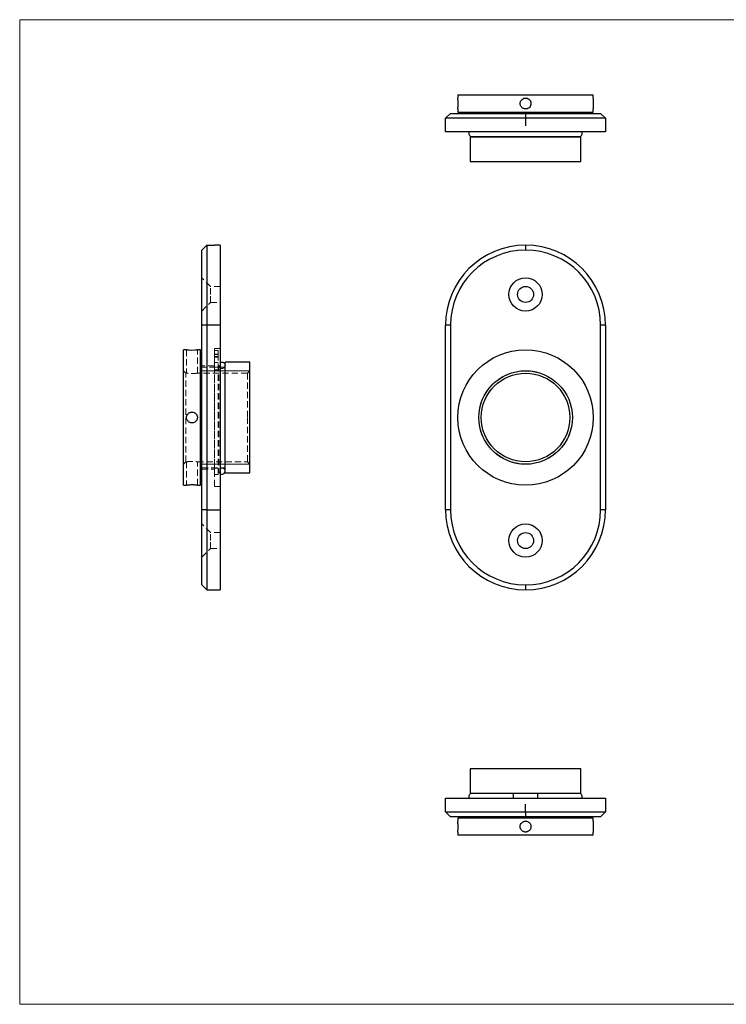
# Model space of a CAD drawing. Units: millimetres. Extents: x 10 to 584, y 10 to 410.
# Drawn here: x 10 to 297, y 10 to 410 of the extents above; entities that cross this region are included whole.
import ezdxf

# ---------------------------------------------------------------- set-up
doc = ezdxf.new("R2010")
doc.units = ezdxf.units.MM
doc.header["$LTSCALE"] = 2
doc.linetypes.add('HIDDEN', pattern=[1.905, 1.27, -0.635])

msp = doc.modelspace()

# ---------------------------------------------------------------- linework, layer by layer
at = {"color": 7, "linetype": 'Continuous', "lineweight": 18}
for p, q in [((584, 410), (10, 410)), ((10, 410), (10, 10)), ((103.47, 267.39), (83.47, 267.39)), ((103.47, 229.39), (83.47, 229.39)), ((10, 10), (584, 10))]:
    msp.add_line(p, q, dxfattribs=at)
at = {"color": 7, "linetype": 'Continuous', "lineweight": 25}
for p, q in [((187.97, 379.45), (187.97, 378.15)), ((187.97, 379.45), (215.47, 379.45)), ((215.47, 379.45), (242.97, 379.45)), ((242.97, 378.12), (242.97, 379.45)), ((187.97, 373.78), (187.97, 372.45)), ((187.97, 372.45), (215.47, 372.45)), ((194.97, 372.45), (194.97, 371.95)), ((215.47, 372.45), (242.97, 372.45)), ((235.97, 371.95), (235.97, 372.45)), ((242.97, 372.45), (242.97, 373.75)), ((184.97, 371.95), (182.97, 369.95)), ((182.97, 364.45), (182.97, 369.95)), ((215.47, 369.95), (182.97, 369.95)), ((184.97, 371.95), (215.47, 371.95)), ((215.47, 371.95), (215.47, 369.95)), ((215.47, 371.95), (245.97, 371.95)), ((247.97, 369.95), (215.47, 369.95)), ((215.47, 369.95), (215.47, 366.85)), ((247.97, 369.95), (245.97, 371.95)), ((247.97, 369.95), (247.97, 364.45)), ((247.97, 364.45), (182.97, 364.45)), ((192.97, 362.45), (192.97, 352.45)), ((192.97, 362.45), (215.47, 362.45)), ((193.67, 362.5), (237.27, 362.5)), ((194.97, 362.5), (194.97, 362.45)), ((215.47, 362.45), (237.97, 362.45)), ((235.97, 362.45), (235.97, 362.5)), ((237.97, 352.45), (237.97, 362.45)), ((192.97, 352.45), (215.47, 352.45)), ((215.47, 352.45), (237.97, 352.45)), ((85.97, 318.39), (83.97, 316.39)), ((83.97, 285.89), (83.97, 316.39)), ((85.97, 318.39), (85.97, 285.89)), ((85.97, 318.39), (89.07, 318.39)), ((91.47, 318.39), (89.07, 318.39)), ((91.47, 318.39), (91.47, 285.89)), ((215.47, 318.39), (215.47, 316.39)), ((85.97, 285.89), (83.97, 285.89)), ((83.97, 210.89), (83.97, 285.89)), ((85.97, 285.89), (85.97, 210.89)), ((91.47, 285.89), (85.97, 285.89)), ((91.47, 285.89), (91.47, 210.89)), ((184.97, 285.89), (182.97, 285.89)), ((182.97, 210.89), (182.97, 285.89)), ((184.97, 285.89), (184.97, 210.89)), ((247.97, 285.89), (245.97, 285.89)), ((245.97, 210.89), (245.97, 285.89)), ((247.97, 285.89), (247.97, 210.89)), ((77.79, 275.89), (76.47, 275.89)), ((76.47, 220.89), (76.47, 275.89)), ((83.47, 275.89), (82.17, 275.89)), ((83.47, 220.89), (83.47, 275.89)), ((83.97, 268.89), (83.47, 268.89)), ((93.42, 226.59), (93.42, 269.61)), ((93.47, 268.89), (93.42, 268.89)), ((103.47, 270.89), (93.47, 270.89)), ((93.47, 225.89), (93.47, 270.89)), ((103.47, 225.89), (103.47, 270.89)), ((188.06, 246.19), (188.06, 246.19)), ((83.47, 227.89), (83.97, 227.89)), ((93.42, 227.89), (93.47, 227.89)), ((93.47, 225.89), (103.47, 225.89)), ((76.47, 220.89), (77.79, 220.89)), ((82.17, 220.89), (83.47, 220.89)), ((85.97, 210.89), (83.97, 210.89)), ((83.97, 180.39), (83.97, 210.89)), ((85.97, 210.89), (91.47, 210.89)), ((85.97, 210.89), (85.97, 178.39)), ((91.47, 210.89), (91.47, 178.39)), ((184.97, 210.89), (182.97, 210.89)), ((247.97, 210.89), (245.97, 210.89)), ((83.97, 180.39), (85.97, 178.39)), ((215.47, 180.39), (215.47, 178.39)), ((85.97, 178.39), (89.07, 178.39)), ((89.07, 178.39), (91.47, 178.39)), ((192.97, 105.68), (192.97, 95.68)), ((237.97, 105.68), (192.97, 105.68)), ((237.97, 95.68), (237.97, 105.68)), ((182.97, 88.18), (182.97, 93.68)), ((182.97, 93.68), (247.97, 93.68)), ((237.97, 95.68), (192.97, 95.68)), ((210.46, 95.63), (193.67, 95.63)), ((194.97, 95.68), (194.97, 95.63)), ((237.27, 95.63), (220.48, 95.63)), ((235.97, 95.63), (235.97, 95.68)), ((247.97, 93.68), (247.97, 88.18)), ((184.97, 86.18), (182.97, 88.18)), ((182.97, 88.18), (215.47, 88.18)), ((215.47, 88.18), (215.47, 91.28)), ((215.47, 88.18), (215.47, 86.18)), ((215.47, 88.18), (247.97, 88.18)), ((247.97, 88.18), (245.97, 86.18)), ((215.47, 86.18), (184.97, 86.18)), ((187.97, 85.68), (187.97, 84.35)), ((242.97, 85.68), (187.97, 85.68)), ((194.97, 86.18), (194.97, 85.68)), ((245.97, 86.18), (215.47, 86.18)), ((235.97, 85.68), (235.97, 86.18)), ((242.97, 84.37), (242.97, 85.68)), ((242.97, 78.68), (242.97, 80)), ((187.97, 79.98), (187.97, 78.68)), ((242.97, 78.68), (187.97, 78.68))]:
    msp.add_line(p, q, dxfattribs=at)
at = {"color": 7, "linetype": 'HIDDEN', "lineweight": 18}
for p, q in [((87.47, 301.64), (83.97, 305.14)), ((87.47, 298.39), (87.47, 301.64)), ((91.47, 301.64), (87.47, 301.64)), ((87.47, 295.14), (87.47, 298.39)), ((83.97, 291.64), (87.47, 295.14)), ((87.47, 295.14), (91.47, 295.14)), ((83.97, 285.89), (85.97, 285.89)), ((85.97, 285.89), (91.47, 285.89)), ((89.07, 276.39), (89.07, 220.39)), ((91.47, 276.39), (89.07, 276.39)), ((77.77, 275.89), (77.77, 266.39)), ((82.17, 266.39), (82.17, 275.89)), ((89.17, 275.61), (89.17, 275.62)), ((90.67, 275.62), (89.17, 275.62)), ((89.17, 275.61), (90.67, 275.61)), ((89.17, 273.95), (89.17, 275.61)), ((89.17, 274.12), (90.67, 274.12)), ((89.17, 273.95), (90.67, 273.95)), ((89.17, 272.84), (89.17, 273.95)), ((90.67, 273.14), (89.17, 273.14)), ((89.17, 272.84), (90.67, 272.84)), ((89.17, 267.76), (89.17, 272.84)), ((90.57, 273.54), (90.67, 273.54)), ((90.57, 273.52), (90.67, 273.52)), ((90.57, 273.46), (90.67, 273.46)), ((90.57, 273.42), (90.67, 273.42)), ((90.57, 273.29), (90.67, 273.29)), ((90.57, 273.27), (90.67, 273.27)), ((90.57, 273.27), (90.67, 273.27)), ((90.57, 273.24), (90.67, 273.24)), ((90.57, 273.15), (90.67, 273.15)), ((90.57, 273.1), (90.67, 273.1)), ((90.57, 273.09), (90.67, 273.09)), ((90.57, 273.04), (90.67, 273.04)), ((90.57, 273.04), (90.57, 273.01)), ((90.57, 273.01), (90.67, 273.01)), ((90.57, 271.94), (90.57, 273)), ((90.57, 273), (90.67, 273)), ((90.57, 272.95), (90.67, 272.95)), ((90.57, 272.84), (90.67, 272.84)), ((90.57, 272.81), (90.67, 272.81)), ((90.57, 272.69), (90.67, 272.69)), ((90.57, 272.52), (90.67, 272.52)), ((90.57, 272.49), (90.67, 272.49)), ((90.57, 272.33), (90.67, 272.33)), ((90.57, 272.2), (90.67, 272.2)), ((90.57, 272.19), (90.67, 272.19)), ((90.57, 272.15), (90.67, 272.15)), ((90.57, 272.14), (90.67, 272.14)), ((90.57, 272.14), (90.67, 272.14)), ((90.57, 272.13), (90.67, 272.13)), ((90.57, 272.12), (90.67, 272.12)), ((90.57, 272.11), (90.67, 272.11)), ((90.57, 272.1), (90.67, 272.1)), ((90.57, 272.1), (90.67, 272.1)), ((90.57, 272.1), (90.67, 272.1)), ((90.57, 272.1), (90.67, 272.1)), ((90.57, 272.1), (90.67, 272.1)), ((90.57, 272.1), (90.67, 272.1)), ((90.57, 272.1), (90.67, 272.1)), ((90.57, 272.09), (90.67, 272.09)), ((90.57, 272.09), (90.67, 272.09)), ((90.57, 272.09), (90.67, 272.09)), ((90.57, 272.09), (90.67, 272.09)), ((90.57, 272.08), (90.67, 272.08)), ((90.57, 272.08), (90.67, 272.08)), ((90.57, 272.08), (90.67, 272.08)), ((90.57, 272.07), (90.67, 272.07)), ((90.57, 272.07), (90.67, 272.07)), ((90.57, 272.07), (90.67, 272.07)), ((90.57, 272.06), (90.67, 272.06)), ((90.57, 272.06), (90.67, 272.06)), ((90.57, 272.06), (90.67, 272.06)), ((90.57, 272.06), (90.67, 272.06)), ((90.57, 272.06), (90.67, 272.06)), ((90.57, 272.06), (90.67, 272.06)), ((90.57, 272.06), (90.67, 272.06)), ((90.57, 272.06), (90.67, 272.06)), ((90.57, 272.06), (90.67, 272.06)), ((90.57, 272.06), (90.67, 272.06)), ((90.57, 272.06), (90.67, 272.06)), ((90.57, 272.06), (90.67, 272.06)), ((90.57, 272.06), (90.67, 272.06)), ((90.57, 272.06), (90.67, 272.06)), ((90.57, 272.05), (90.67, 272.05)), ((90.57, 272.05), (90.67, 272.05)), ((90.57, 272.04), (90.67, 272.04)), ((90.57, 272.04), (90.67, 272.04)), ((90.57, 272.04), (90.67, 272.04)), ((90.57, 272.04), (90.67, 272.04)), ((90.57, 272.04), (90.67, 272.04)), ((90.57, 272.04), (90.67, 272.04)), ((90.57, 272.03), (90.67, 272.03)), ((90.57, 272.03), (90.67, 272.03)), ((90.57, 272.02), (90.67, 272.02)), ((90.57, 272.02), (90.67, 272.02)), ((90.57, 272.02), (90.67, 272.02)), ((90.57, 272.02), (90.67, 272.02)), ((90.57, 272.02), (90.67, 272.02)), ((90.57, 272.02), (90.67, 272.02)), ((90.57, 272.02), (90.67, 272.02)), ((90.57, 272.02), (90.67, 272.02)), ((90.57, 272.02), (90.67, 272.02)), ((90.57, 272.01), (90.67, 272.01)), ((90.57, 272.01), (90.67, 272.01)), ((90.57, 272.01), (90.67, 272.01)), ((90.57, 272.01), (90.67, 272.01)), ((90.57, 272.01), (90.67, 272.01)), ((90.57, 272), (90.67, 272)), ((90.57, 272), (90.67, 272)), ((90.57, 272), (90.67, 272)), ((90.57, 272), (90.67, 272)), ((90.67, 275.61), (90.67, 275.62)), ((90.67, 273.95), (90.67, 275.61)), ((90.67, 272.84), (90.67, 273.95)), ((90.67, 267.76), (90.67, 272.84)), ((89.07, 269.39), (83.97, 269.39)), ((93.42, 268.89), (83.97, 268.89)), ((89.17, 270.74), (90.67, 270.74)), ((89.17, 268.89), (90.67, 268.89)), ((90.57, 272), (90.67, 272)), ((90.57, 272), (90.67, 272)), ((90.57, 272), (90.67, 272)), ((90.57, 272), (90.67, 272)), ((90.57, 272), (90.67, 272)), ((90.57, 272), (90.67, 272)), ((90.57, 271.99), (90.67, 271.99)), ((90.57, 271.99), (90.67, 271.99)), ((90.57, 271.99), (90.67, 271.99)), ((90.57, 271.99), (90.67, 271.99)), ((90.57, 271.99), (90.67, 271.99)), ((90.57, 271.98), (90.67, 271.98)), ((90.57, 271.98), (90.67, 271.98)), ((90.57, 271.97), (90.67, 271.97)), ((90.57, 271.96), (90.67, 271.96)), ((90.57, 271.96), (90.67, 271.96)), ((90.57, 271.96), (90.67, 271.96)), ((90.57, 271.94), (90.67, 271.94)), ((90.57, 271.94), (90.67, 271.94)), ((90.57, 271.94), (90.67, 271.94)), ((90.92, 269.61), (90.92, 226.59)), ((77.47, 266.39), (76.47, 267.39)), ((77.47, 230.39), (77.47, 266.39)), ((77.8, 266.39), (77.47, 266.39)), ((102.47, 266.39), (82.17, 266.39)), ((83.47, 267.39), (83.47, 229.39)), ((89.17, 267.76), (90.67, 267.76)), ((89.17, 225.24), (89.17, 267.76)), ((90.67, 225.24), (90.67, 267.76)), ((103.47, 267.39), (102.47, 266.39)), ((102.47, 266.39), (102.47, 248.39)), ((102.47, 248.39), (102.47, 230.39)), ((76.47, 229.39), (77.47, 230.39)), ((77.47, 230.39), (77.77, 230.39)), ((77.77, 230.39), (77.77, 220.89)), ((82.14, 230.39), (102.47, 230.39)), ((82.17, 220.89), (82.17, 230.4)), ((102.47, 230.39), (103.47, 229.39)), ((83.97, 227.89), (93.42, 227.89)), ((83.97, 227.39), (89.07, 227.39)), ((89.17, 227.84), (90.67, 227.84)), ((89.17, 225.24), (90.67, 225.24)), ((89.07, 220.39), (91.47, 220.39)), ((83.97, 210.89), (85.97, 210.89)), ((91.47, 210.89), (85.97, 210.89)), ((87.47, 201.64), (83.97, 205.14)), ((87.47, 198.39), (87.47, 201.64)), ((91.47, 201.64), (87.47, 201.64)), ((87.47, 195.14), (87.47, 198.39)), ((83.97, 191.64), (87.47, 195.14)), ((87.47, 195.14), (91.47, 195.14))]:
    msp.add_line(p, q, dxfattribs=at)
at = {"color": 7, "linetype": 'Continuous', "lineweight": 25}
for centre, radius in [((215.47, 298.39), 6.75), ((215.47, 298.39), 3.25), ((215.47, 248.39), 27.5), ((215.47, 248.39), 19), ((215.47, 248.39), 18), ((215.47, 198.39), 6.75), ((215.47, 198.39), 3.25)]:
    msp.add_circle(centre, radius, dxfattribs=at)
for centre, radius, start, end in [((193.67, 363.75), 1.25, 145.9442, 270), ((237.27, 363.75), 1.25, 270, 34.0558), ((215.47, 285.89), 32.5, 90, 180), ((215.47, 285.89), 30.5, 90, 180), ((215.47, 285.89), 32.5, 0, 90), ((215.47, 285.89), 30.5, 0, 90), ((79.97, 303.34), 27.54, 265.4747, 274.5818), ((92.17, 226.59), 1.25, 235.9442, 0), ((215.47, 210.89), 32.5, 180, 270), ((215.47, 210.89), 30.5, 180, 270), ((215.47, 210.89), 30.5, 270, 0), ((215.47, 210.89), 32.5, 270, 0), ((193.67, 94.38), 1.25, 90, 214.0558), ((237.27, 94.38), 1.25, 325.9442, 90)]:
    msp.add_arc(centre, radius, start, end, dxfattribs=at)
at = {"color": 7, "linetype": 'Continuous', "lineweight": 18}
msp.add_arc((215.47, 248.39), 19, 75, 345, dxfattribs=at)
at = {"color": 7, "linetype": 'HIDDEN', "lineweight": 18}
for start, end in [(0, 180), (180, 235.9442)]:
    msp.add_arc((92.17, 226.59), 1.25, start, end, dxfattribs=at)
at = {"color": 7, "linetype": 'Continuous', "lineweight": 25}
for points, knots in [([(187.97, 373.78), (187.97, 373.77), (187.97, 373.74), (187.98, 373.94), (188.01, 374.37), (188.04, 374.98), (188.06, 375.71), (188.06, 376.46), (188.03, 377.15), (188, 377.71), (187.97, 378.08), (187.97, 378.13), (187.97, 378.15)], [0, 0, 0, 0, 0.036574, 0.143587, 0.250725, 0.358162, 0.465607, 0.572755, 0.679764, 0.787008, 0.894496, 1, 1, 1, 1]), ([(215.47, 373.75), (215.61, 373.75), (215.76, 373.76), (216.04, 373.82), (216.18, 373.86), (216.44, 373.97), (216.57, 374.04), (216.81, 374.2), (216.92, 374.29), (217.23, 374.6), (217.39, 374.84), (217.61, 375.37), (217.67, 375.66), (217.67, 376.09), (217.65, 376.24), (217.6, 376.52), (217.56, 376.66), (217.45, 376.92), (217.38, 377.05), (217.22, 377.29), (217.13, 377.4), (216.92, 377.61), (216.81, 377.7), (216.57, 377.86), (216.44, 377.93), (216.18, 378.04), (216.04, 378.08), (215.76, 378.14), (215.61, 378.15), (215.33, 378.15), (215.18, 378.14), (214.9, 378.08), (214.76, 378.04), (214.36, 377.87), (214.12, 377.71), (213.81, 377.41), (213.72, 377.29), (213.56, 377.05), (213.49, 376.93), (213.38, 376.66), (213.34, 376.52), (213.28, 376.24), (213.27, 376.1), (213.27, 375.81), (213.28, 375.66), (213.34, 375.38), (213.38, 375.24), (213.49, 374.98), (213.56, 374.85), (213.72, 374.61), (213.81, 374.5), (214.01, 374.29), (214.12, 374.2), (214.36, 374.04), (214.49, 373.97), (214.89, 373.81), (215.18, 373.75), (215.47, 373.75)], [0, 0, 0, 0, 0.03125, 0.03125, 0.0625, 0.0625, 0.09375, 0.09375, 0.125, 0.125, 0.1875, 0.1875, 0.25, 0.25, 0.28125, 0.28125, 0.3125, 0.3125, 0.34375, 0.34375, 0.375, 0.375, 0.40625, 0.40625, 0.4375, 0.4375, 0.46875, 0.46875, 0.5, 0.5, 0.53125, 0.53125, 0.5625, 0.5625, 0.625, 0.625, 0.65625, 0.65625, 0.6875, 0.6875, 0.71875, 0.71875, 0.75, 0.75, 0.78125, 0.78125, 0.8125, 0.8125, 0.84375, 0.84375, 0.875, 0.875, 0.90625, 0.90625, 0.9375, 0.9375, 1, 1, 1, 1]), ([(242.97, 378.12), (242.97, 378.13), (242.97, 378.16), (242.95, 377.96), (242.93, 377.54), (242.9, 376.92), (242.88, 376.19), (242.88, 375.44), (242.9, 374.75), (242.94, 374.19), (242.96, 373.82), (242.97, 373.78), (242.97, 373.75)], [0, 0, 0, 0, 0.0365736, 0.1435868, 0.2507248, 0.3581616, 0.465607, 0.5727546, 0.6797634, 0.7870084, 0.8944963, 1, 1, 1, 1]), ([(91.47, 270.65), (91.55, 270.71), (91.74, 270.85), (92.12, 270.91), (92.54, 270.86), (92.91, 270.67), (93.21, 270.36), (93.39, 269.98), (93.41, 269.71), (93.41, 269.57)], [0, 0, 0, 0, 0.10496, 0.255745, 0.404111, 0.552169, 0.702046, 0.855243, 1, 1, 1, 1]), ([(79.97, 250.59), (79.82, 250.59), (79.68, 250.58), (79.4, 250.52), (79.26, 250.48), (78.99, 250.37), (78.87, 250.3), (78.63, 250.14), (78.51, 250.05), (78.21, 249.74), (78.04, 249.5), (77.83, 248.97), (77.77, 248.68), (77.77, 248.25), (77.78, 248.1), (77.84, 247.82), (77.88, 247.68), (77.99, 247.42), (78.06, 247.29), (78.22, 247.05), (78.31, 246.94), (78.51, 246.73), (78.62, 246.64), (78.86, 246.48), (78.99, 246.41), (79.26, 246.3), (79.4, 246.26), (79.68, 246.21), (79.82, 246.19), (80.11, 246.19), (80.25, 246.21), (80.54, 246.26), (80.68, 246.3), (81.07, 246.47), (81.32, 246.63), (81.62, 246.94), (81.72, 247.05), (81.88, 247.29), (81.94, 247.41), (82.05, 247.68), (82.1, 247.82), (82.15, 248.1), (82.17, 248.24), (82.17, 248.53), (82.15, 248.68), (82.1, 248.96), (82.06, 249.1), (81.95, 249.37), (81.88, 249.49), (81.72, 249.73), (81.63, 249.84), (81.42, 250.05), (81.31, 250.14), (81.07, 250.3), (80.94, 250.37), (80.55, 250.53), (80.26, 250.59), (79.97, 250.59)], [0, 0, 0, 0, 0.03125, 0.03125, 0.0625, 0.0625, 0.09375, 0.09375, 0.125, 0.125, 0.1875, 0.1875, 0.25, 0.25, 0.28125, 0.28125, 0.3125, 0.3125, 0.34375, 0.34375, 0.375, 0.375, 0.40625, 0.40625, 0.4375, 0.4375, 0.46875, 0.46875, 0.5, 0.5, 0.53125, 0.53125, 0.5625, 0.5625, 0.625, 0.625, 0.65625, 0.65625, 0.6875, 0.6875, 0.71875, 0.71875, 0.75, 0.75, 0.78125, 0.78125, 0.8125, 0.8125, 0.84375, 0.84375, 0.875, 0.875, 0.90625, 0.90625, 0.9375, 0.9375, 1, 1, 1, 1]), ([(82.17, 220.89), (82.14, 220.89), (82.09, 220.9), (81.72, 220.93), (81.16, 220.96), (80.46, 220.98), (79.71, 220.98), (78.99, 220.97), (78.38, 220.94), (77.96, 220.91), (77.76, 220.89), (77.79, 220.89), (77.79, 220.89)], [0, 0, 0, 0, 0.107137, 0.214266, 0.32161, 0.429096, 0.536348, 0.643354, 0.750487, 0.85792, 0.96536, 1, 1, 1, 1]), ([(210.47, 95.62), (210.47, 95.62), (210.47, 95.65), (210.47, 95.55), (210.47, 95.33), (210.47, 94.98), (210.47, 94.58), (210.47, 94.16), (210.47, 93.84), (210.47, 93.71), (210.47, 93.68)], [0, 0, 0, 0, 0.026917, 0.187484, 0.347315, 0.504069, 0.656931, 0.806746, 0.955441, 1, 1, 1, 1]), ([(220.47, 93.68), (220.47, 93.76), (220.47, 93.95), (220.47, 94.33), (220.47, 94.75), (220.47, 95.12), (220.47, 95.42), (220.47, 95.61), (220.47, 95.62), (220.47, 95.62)], [0, 0, 0, 0, 0.104398, 0.254375, 0.401946, 0.549211, 0.698287, 0.850662, 1, 1, 1, 1]), ([(188.06, 82.18), (188.06, 82.42), (188.05, 82.92), (188.02, 83.58), (187.99, 84.07), (187.97, 84.35), (187.97, 84.35), (187.97, 84.35)], [0, 0, 0, 0, 0.21437, 0.428724, 0.643509, 0.858577, 1, 1, 1, 1]), ([(215.47, 84.38), (215.32, 84.38), (215.18, 84.36), (214.9, 84.31), (214.76, 84.26), (214.49, 84.15), (214.37, 84.09), (214.13, 83.93), (214.01, 83.83), (213.71, 83.53), (213.55, 83.28), (213.33, 82.75), (213.27, 82.47), (213.27, 82.03), (213.28, 81.89), (213.34, 81.61), (213.38, 81.47), (213.49, 81.2), (213.56, 81.07), (213.72, 80.84), (213.81, 80.72), (214.02, 80.52), (214.13, 80.43), (214.36, 80.27), (214.49, 80.2), (214.76, 80.09), (214.9, 80.05), (215.18, 79.99), (215.32, 79.98), (215.61, 79.98), (215.75, 79.99), (216.04, 80.05), (216.18, 80.09), (216.57, 80.25), (216.82, 80.42), (217.12, 80.72), (217.22, 80.83), (217.38, 81.07), (217.45, 81.2), (217.56, 81.47), (217.6, 81.61), (217.65, 81.89), (217.67, 82.03), (217.67, 82.32), (217.66, 82.46), (217.6, 82.74), (217.56, 82.88), (217.45, 83.15), (217.38, 83.28), (217.22, 83.52), (217.13, 83.63), (216.92, 83.83), (216.81, 83.92), (216.57, 84.08), (216.45, 84.15), (216.05, 84.32), (215.76, 84.38), (215.47, 84.38)], [0, 0, 0, 0, 0.03125, 0.03125, 0.0625, 0.0625, 0.09375, 0.09375, 0.125, 0.125, 0.1875, 0.1875, 0.25, 0.25, 0.28125, 0.28125, 0.3125, 0.3125, 0.34375, 0.34375, 0.375, 0.375, 0.40625, 0.40625, 0.4375, 0.4375, 0.46875, 0.46875, 0.5, 0.5, 0.53125, 0.53125, 0.5625, 0.5625, 0.625, 0.625, 0.65625, 0.65625, 0.6875, 0.6875, 0.71875, 0.71875, 0.75, 0.75, 0.78125, 0.78125, 0.8125, 0.8125, 0.84375, 0.84375, 0.875, 0.875, 0.90625, 0.90625, 0.9375, 0.9375, 1, 1, 1, 1]), ([(242.97, 84.37), (242.97, 84.38), (242.97, 84.42), (242.96, 84.27), (242.94, 83.93), (242.9, 83.36), (242.88, 82.74), (242.88, 82.34), (242.88, 82.18)], [0, 0, 0, 0, 0.00371, 0.217758, 0.431799, 0.646432, 0.861338, 1, 1, 1, 1]), ([(187.97, 79.98), (187.97, 79.98), (187.97, 79.94), (187.98, 80.08), (188, 80.43), (188.03, 81), (188.05, 81.61), (188.06, 82.02), (188.06, 82.18)], [0, 0, 0, 0, 0.0037096, 0.2177581, 0.4317993, 0.6464319, 0.8613377, 1, 1, 1, 1]), ([(242.88, 82.18), (242.88, 81.93), (242.89, 81.44), (242.91, 80.78), (242.95, 80.28), (242.97, 80), (242.97, 80), (242.97, 80)], [0, 0, 0, 0, 0.2143702, 0.4287235, 0.6435087, 0.8585768, 1, 1, 1, 1])]:
    msp.add_open_spline(points, degree=3, knots=knots, dxfattribs=at)
at = {"color": 7, "linetype": 'HIDDEN', "lineweight": 18}
for points, knots in [([(90.57, 273.46), (90.57, 273.47), (90.57, 273.48), (90.57, 273.5), (90.57, 273.51), (90.57, 273.52), (90.57, 273.52)], [0, 0, 0, 0, 0.2494, 0.49827, 0.747737, 1, 1, 1, 1]), ([(90.57, 273.27), (90.57, 273.29), (90.57, 273.33), (90.57, 273.38), (90.57, 273.42), (90.57, 273.45), (90.57, 273.46)], [0, 0, 0, 0, 0.254826, 0.504288, 0.751348, 1, 1, 1, 1]), ([(90.57, 273), (90.57, 273.01), (90.57, 273.04), (90.57, 273.07), (90.57, 273.11), (90.57, 273.14), (90.57, 273.17), (90.57, 273.21), (90.57, 273.24), (90.57, 273.26), (90.57, 273.27)], [0, 0, 0, 0, 0.1288, 0.254741, 0.380424, 0.504505, 0.627058, 0.750037, 0.87449, 1, 1, 1, 1]), ([(92.86, 268.54), (92.74, 268.48), (92.5, 268.34), (92.08, 268.31), (91.67, 268.4), (91.32, 268.63), (91.06, 268.97), (90.91, 269.38), (90.91, 269.83), (91.06, 270.24), (91.26, 270.54), (91.43, 270.63), (91.47, 270.65)], [0, 0, 0, 0, 0.104374, 0.208805, 0.312108, 0.415797, 0.521718, 0.630665, 0.742063, 0.854232, 0.965206, 1, 1, 1, 1]), ([(93.41, 269.57), (93.41, 269.56), (93.43, 269.4), (93.33, 269.1), (93.13, 268.76), (92.94, 268.6), (92.86, 268.54)], [0, 0, 0, 0, 0.0278159, 0.3940777, 0.7605151, 1, 1, 1, 1]), ([(82.17, 266.39), (82.14, 266.39), (82.1, 266.38), (81.72, 266.34), (81.16, 266.29), (80.47, 266.26), (79.72, 266.25), (79, 266.28), (78.38, 266.32), (77.96, 266.37), (77.76, 266.39), (77.79, 266.39), (77.8, 266.39)], [0, 0, 0, 0, 0.106828, 0.213637, 0.320941, 0.428584, 0.535683, 0.642205, 0.749014, 0.856527, 0.964066, 1, 1, 1, 1]), ([(77.77, 230.39), (77.79, 230.39), (77.84, 230.4), (78.22, 230.44), (78.77, 230.49), (79.47, 230.52), (80.22, 230.53), (80.94, 230.5), (81.55, 230.46), (81.98, 230.42), (82.18, 230.39), (82.15, 230.39), (82.14, 230.4)], [0, 0, 0, 0, 0.106828, 0.213637, 0.320941, 0.428583, 0.535683, 0.642205, 0.749014, 0.856527, 0.964066, 1, 1, 1, 1])]:
    msp.add_open_spline(points, degree=3, knots=knots, dxfattribs=at)

doc.saveas('drawing.dxf')
